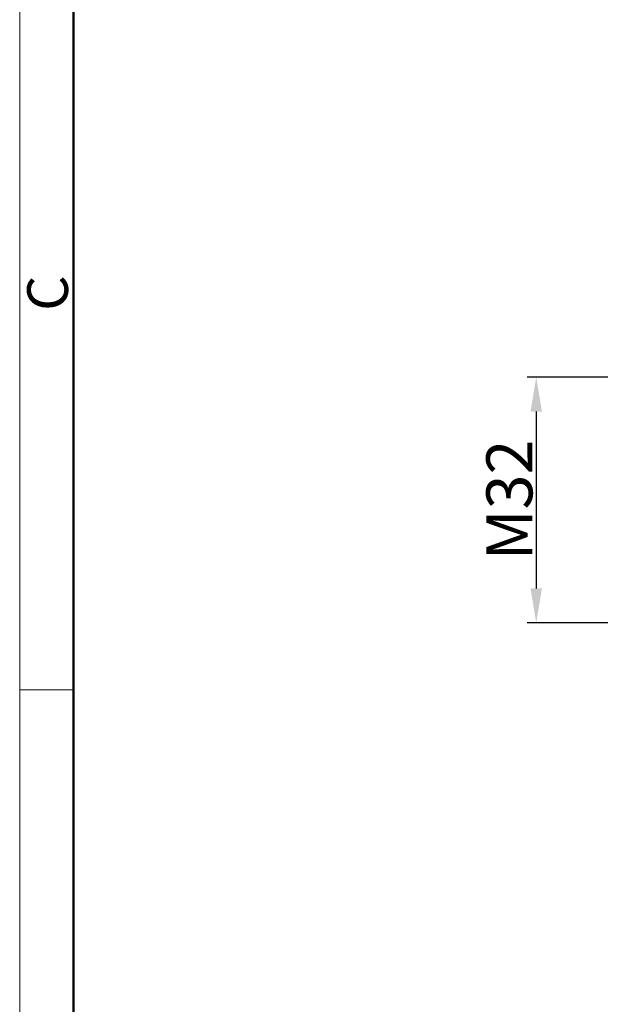
# Model space of a CAD drawing. Units: millimetres. Extents: x 849 to 1443, y 588 to 1008.
# Drawn here: x 849 to 924, y 752 to 880 of the extents above; entities that cross this region are included whole.
import ezdxf

# ---------------------------------------------------------------- set-up
doc = ezdxf.new("R2010")
doc.units = ezdxf.units.MM
doc.header["$LTSCALE"] = 65.395
doc.header["$PDMODE"] = 3
doc.header["$PDSIZE"] = 8
doc.layers.get('Defpoints').update_dxf_attribs({"linetype": 'CONTINUOUS'})
doc.layers.add('Dim', color=3, linetype='CONTINUOUS', lineweight=15)
doc.layers.add('图框', color=7, linetype='CONTINUOUS', lineweight=20)
doc.styles.add('Romans字体', font='romans.shx', dxfattribs={"width": 0.75})
doc.dimstyles.new('01', dxfattribs={"dimtxt": 6, "dimasz": 4.5, "dimexe": 1.2, "dimexo": 0.2, "dimgap": 0.5, "dimtad": 1, "dimdec": 1, "dimdsep": 46, "dimtxsty": 'Romans字体', "dimcen": 0, "dimclrd": 1, "dimclre": 6, "dimclrt": 4, "dimazin": 2, "dimtfac": 1, "dimtdec": 1, "dimtofl": 0, "dimtmove": 0, "dimatfit": 3, "dimfxl": 1, "dimtolj": 1, "dimtzin": 0, "dimarcsym": 0})

# ---------------------------------------------------------------- blocks, each defined once
blk = doc.blocks.new('A4图框-NEW')
at = {"layer": '图框', "color": 1, "lineweight": 18}
blk.add_line((833.413, 690.535), (833.413, 480.535), dxfattribs=at)
at = {"layer": '图框', "lineweight": 50}
blk.add_line((836.913, 484.018), (836.913, 675.021), dxfattribs=at)
at = {"layer": '图框', "color": 6}
blk.add_line((836.913, 582.893), (833.413, 582.893), dxfattribs=at)
at = {"layer": '图框', "color": 6, "insert": (833.904, 607.554), "char_height": 2.652, "width": 2.55791, "attachment_point": 1, "rotation": 90, "style": 'Romans字体'}
blk.add_mtext('C', dxfattribs=at)
blk = doc.blocks.new('*D11')
at = {"layer": 'Defpoints', "color": 0}
for p in [(930.61, 833.77), (916.11, 801.77), (930.61, 801.77)]:
    blk.add_point(p, dxfattribs=at)
at = {"layer": 'Dim', "color": 6, "lineweight": -2}
for p, q in [((930.41, 833.77), (914.91, 833.77)), ((930.41, 801.77), (914.91, 801.77))]:
    blk.add_line(p, q, dxfattribs=at)
at = {"layer": 'Dim', "color": 1, "lineweight": -2}
blk.add_line((916.11, 829.27), (916.11, 806.27), dxfattribs=at)
at = {"layer": 'Dim', "color": 1}
for points in [[(915.36, 829.27), (916.86, 829.27), (916.11, 833.77)], [(915.36, 806.27), (916.86, 806.27), (916.11, 801.77)]]:
    blk.add_solid(points, dxfattribs=at)
at = {"layer": 'Dim', "color": 4, "insert": (912.61, 817.77), "char_height": 6, "attachment_point": 5, "rotation": 90, "style": 'Romans字体'}
blk.add_mtext('\\A1;M32', dxfattribs=at)

msp = doc.modelspace()

# ---------------------------------------------------------------- block references
at = {"layer": 'Dim', "xscale": 2.0000084179768, "yscale": 2.000008417976847, "zscale": 2.000008417976847}
msp.add_blockref('A4图框-NEW', (-817.96, -372.72), dxfattribs=at)

# ---------------------------------------------------------------- dimensions: what is measured, and where the dimension line sits
at = {"layer": 'Dim'}
dim = msp.add_linear_dim(base=(916.11, 801.77), p1=(930.61, 833.77), p2=(930.61, 801.77), angle=90, text='M32', dimstyle='01', dxfattribs=at)
dim.commit()
dim.dimension.update_dxf_attribs({"geometry": '*D11', "text_midpoint": (912.61, 817.77)})

doc.saveas('drawing.dxf')
